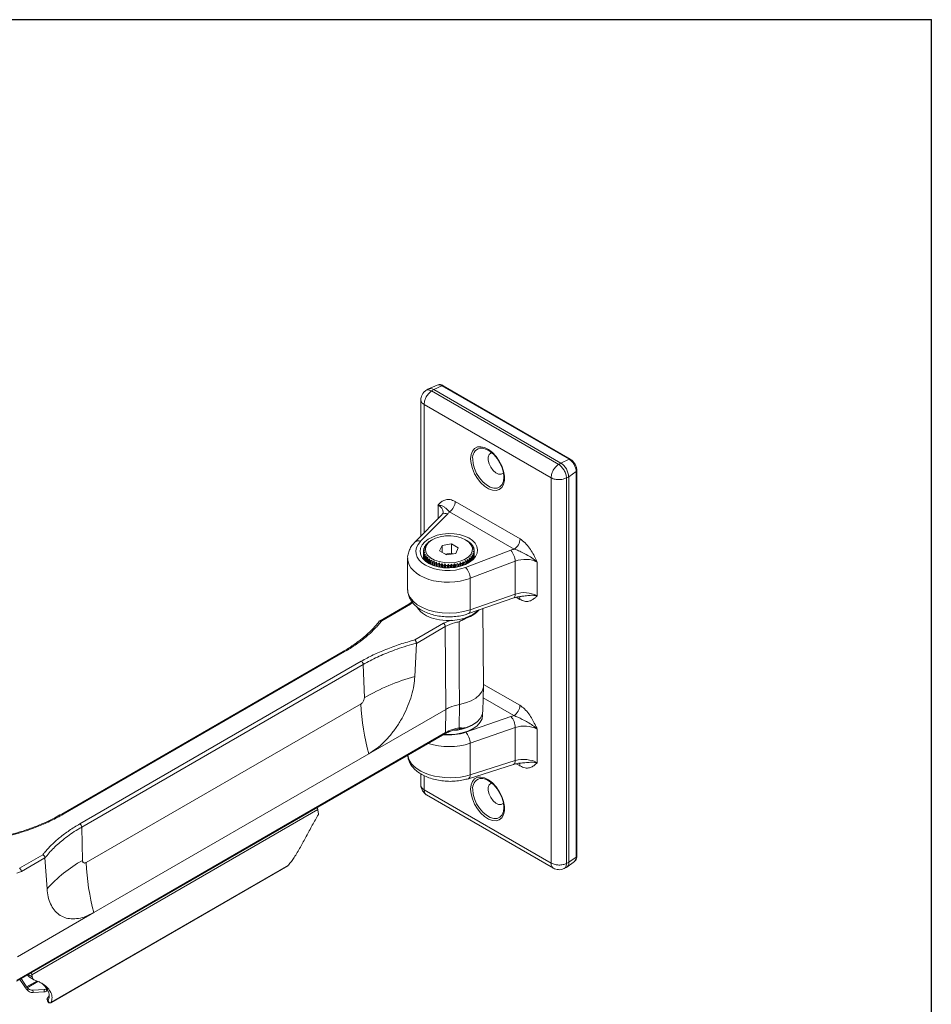
# Model space of a CAD drawing. Units: inches. Extents: x 0.3 to 81.9, y 0.3 to 51.3.
# Drawn here: x 71.8 to 81.9, y 40.4 to 51.3 of the extents above; entities that cross this region are included whole.
import ezdxf

# ---------------------------------------------------------------- set-up
doc = ezdxf.new("R2010")
doc.units = ezdxf.units.IN
doc.header["$MEASUREMENT"] = 0

msp = doc.modelspace()

# ---------------------------------------------------------------- linework, layer by layer
at = {"color": 7, "linetype": 'Continuous', "lineweight": 30}
for p in [(0.341, 51.316), (81.941, 0.316)]:
    msp.add_line(p, (81.941, 51.316), dxfattribs=at)
at = {"color": 7, "linetype": 'Continuous', "lineweight": 15}
for p, q in [((76.338, 47.206), (76.314, 47.19)), ((76.441, 47.252), (76.344, 47.209)), ((76.403, 47.201), (76.38, 47.186)), ((76.494, 47.245), (76.403, 47.201)), ((76.403, 47.201), (77.817, 46.385)), ((77.909, 46.428), (76.494, 47.245)), ((77.922, 46.429), (76.508, 47.245)), ((76.38, 47.186), (77.794, 46.37)), ((76.26, 47.088), (76.26, 45.573)), ((77.709, 46.22), (76.297, 47.035)), ((77.817, 46.385), (77.794, 46.37)), ((77.909, 46.428), (77.817, 46.385)), ((77.709, 41.936), (77.709, 46.22)), ((77.905, 46.232), (77.881, 46.219)), ((77.881, 46.219), (77.881, 41.932)), ((77.989, 46.289), (77.905, 46.232)), ((77.905, 41.945), (77.905, 46.232)), ((77.989, 42.002), (77.989, 46.289)), ((77.996, 42.014), (77.996, 46.301)), ((76.642, 45.957), (77.364, 45.541)), ((76.494, 45.81), (76.192, 45.504)), ((76.559, 45.82), (76.257, 45.514)), ((77.3, 45.427), (76.578, 45.843)), ((76.307, 45.45), (76.296, 45.438)), ((76.3, 45.449), (76.307, 45.45)), ((76.3, 45.449), (76.3, 45.442)), ((76.317, 45.469), (76.304, 45.457)), ((76.311, 45.468), (76.317, 45.469)), ((76.311, 45.468), (76.311, 45.464)), ((76.33, 45.487), (76.317, 45.476)), ((76.326, 45.487), (76.33, 45.487)), ((76.326, 45.487), (76.326, 45.484)), ((76.348, 45.504), (76.334, 45.494)), ((76.345, 45.504), (76.348, 45.504)), ((76.345, 45.504), (76.345, 45.502)), ((76.368, 45.52), (76.354, 45.511)), ((76.367, 45.52), (76.368, 45.52)), ((76.367, 45.52), (76.367, 45.519)), ((76.388, 45.531), (76.373, 45.523)), ((76.496, 45.469), (76.468, 45.408)), ((76.6, 45.485), (76.496, 45.469)), ((76.496, 45.392), (76.496, 45.469)), ((76.677, 45.441), (76.6, 45.485)), ((76.6, 45.383), (76.6, 45.485)), ((76.765, 45.527), (76.757, 45.531)), ((76.778, 45.519), (76.765, 45.527)), ((76.786, 45.513), (76.788, 45.513)), ((76.8, 45.504), (76.786, 45.513)), ((76.788, 45.513), (76.788, 45.512)), ((76.806, 45.497), (76.809, 45.496)), ((76.819, 45.486), (76.806, 45.497)), ((76.809, 45.496), (76.809, 45.494)), ((76.821, 45.479), (76.826, 45.479)), ((76.834, 45.468), (76.821, 45.479)), ((76.826, 45.479), (76.826, 45.475)), ((76.833, 45.461), (76.84, 45.46)), ((76.845, 45.449), (76.833, 45.461)), ((76.84, 45.46), (76.84, 45.454)), ((76.302, 45.431), (76.291, 45.417)), ((76.291, 45.408), (76.301, 45.411)), ((76.291, 45.408), (76.291, 45.312)), ((76.301, 45.411), (76.292, 45.397)), ((76.292, 45.397), (76.292, 45.311)), ((76.293, 45.429), (76.302, 45.431)), ((76.293, 45.429), (76.293, 45.42)), ((76.293, 45.388), (76.305, 45.392)), ((76.293, 45.388), (76.293, 45.309)), ((76.305, 45.392), (76.296, 45.377)), ((76.296, 45.377), (76.296, 45.306)), ((76.3, 45.368), (76.312, 45.372)), ((76.3, 45.368), (76.3, 45.303)), ((76.312, 45.372), (76.305, 45.357)), ((76.305, 45.357), (76.305, 45.298)), ((76.311, 45.349), (76.324, 45.354)), ((76.311, 45.349), (76.311, 45.293)), ((76.324, 45.354), (76.319, 45.338)), ((76.468, 45.408), (76.544, 45.364)), ((76.6, 45.383), (76.531, 45.372)), ((76.544, 45.364), (76.649, 45.38)), ((76.614, 45.375), (76.6, 45.383)), ((76.649, 45.38), (76.677, 45.441)), ((76.758, 45.224), (77.26, 45.414)), ((76.815, 45.346), (76.828, 45.34)), ((76.819, 45.33), (76.815, 45.346)), ((76.828, 45.364), (76.841, 45.359)), ((76.834, 45.348), (76.828, 45.364)), ((76.828, 45.34), (76.828, 45.299)), ((76.834, 45.348), (76.834, 45.304)), ((76.837, 45.383), (76.849, 45.379)), ((76.845, 45.368), (76.837, 45.383)), ((76.84, 45.442), (76.849, 45.44)), ((76.852, 45.429), (76.84, 45.442)), ((76.841, 45.359), (76.841, 45.31)), ((76.843, 45.402), (76.854, 45.399)), ((76.852, 45.388), (76.843, 45.402)), ((76.844, 45.422), (76.853, 45.42)), ((76.854, 45.408), (76.844, 45.422)), ((76.845, 45.368), (76.845, 45.314)), ((76.849, 45.44), (76.849, 45.432)), ((76.849, 45.379), (76.849, 45.318)), ((76.852, 45.388), (76.852, 45.321)), ((76.853, 45.42), (76.853, 45.409)), ((76.854, 45.408), (76.854, 45.323)), ((76.854, 45.399), (76.854, 45.323)), ((76.113, 45.325), (76.113, 44.979)), ((76.319, 45.338), (76.319, 45.287)), ((76.326, 45.33), (76.339, 45.336)), ((76.326, 45.33), (76.326, 45.282)), ((76.339, 45.336), (76.336, 45.32)), ((76.336, 45.32), (76.336, 45.275)), ((76.345, 45.313), (76.359, 45.32)), ((76.345, 45.313), (76.345, 45.27)), ((76.359, 45.32), (76.357, 45.304)), ((76.357, 45.304), (76.357, 45.263)), ((76.367, 45.297), (76.381, 45.305)), ((76.367, 45.297), (76.367, 45.258)), ((76.381, 45.305), (76.381, 45.289)), ((76.381, 45.305), (76.381, 45.251)), ((76.381, 45.289), (76.381, 45.251)), ((76.393, 45.283), (76.407, 45.293)), ((76.393, 45.283), (76.393, 45.247)), ((76.407, 45.293), (76.409, 45.276)), ((76.407, 45.293), (76.407, 45.242)), ((76.409, 45.276), (76.409, 45.241)), ((76.421, 45.271), (76.435, 45.282)), ((76.421, 45.271), (76.421, 45.237)), ((76.435, 45.282), (76.439, 45.265)), ((76.435, 45.282), (76.435, 45.233)), ((76.439, 45.265), (76.439, 45.232)), ((76.452, 45.261), (76.466, 45.273)), ((76.452, 45.261), (76.452, 45.229)), ((76.466, 45.273), (76.471, 45.257)), ((76.466, 45.273), (76.466, 45.226)), ((76.471, 45.257), (76.471, 45.225)), ((76.485, 45.254), (76.498, 45.266)), ((76.485, 45.254), (76.485, 45.223)), ((76.498, 45.266), (76.505, 45.251)), ((76.498, 45.266), (76.498, 45.221)), ((76.505, 45.251), (76.505, 45.22)), ((76.52, 45.249), (76.531, 45.262)), ((76.52, 45.249), (76.52, 45.219)), ((76.531, 45.262), (76.539, 45.247)), ((76.531, 45.262), (76.531, 45.218)), ((76.539, 45.247), (76.539, 45.218)), ((76.555, 45.246), (76.565, 45.26)), ((76.555, 45.246), (76.555, 45.217)), ((76.565, 45.26), (76.575, 45.246)), ((76.565, 45.26), (76.565, 45.217)), ((76.575, 45.246), (76.575, 45.217)), ((76.59, 45.246), (76.599, 45.261)), ((76.59, 45.246), (76.59, 45.218)), ((76.599, 45.261), (76.61, 45.247)), ((76.599, 45.261), (76.599, 45.219)), ((76.61, 45.247), (76.61, 45.219)), ((76.625, 45.249), (76.633, 45.264)), ((76.625, 45.249), (76.625, 45.221)), ((76.633, 45.264), (76.645, 45.251)), ((76.633, 45.264), (76.633, 45.222)), ((76.645, 45.251), (76.645, 45.224)), ((76.659, 45.254), (76.665, 45.269)), ((76.659, 45.254), (76.659, 45.226)), ((76.665, 45.269), (76.678, 45.258)), ((76.665, 45.269), (76.665, 45.227)), ((76.678, 45.258), (76.678, 45.23)), ((76.692, 45.261), (76.696, 45.277)), ((76.692, 45.261), (76.692, 45.234)), ((76.696, 45.277), (76.71, 45.266)), ((76.696, 45.277), (76.696, 45.235)), ((76.71, 45.266), (76.71, 45.239)), ((76.723, 45.271), (76.726, 45.287)), ((76.723, 45.271), (76.723, 45.243)), ((76.726, 45.287), (76.74, 45.278)), ((76.726, 45.287), (76.726, 45.244)), ((76.74, 45.278), (76.74, 45.249)), ((76.752, 45.283), (76.753, 45.299)), ((76.752, 45.283), (76.752, 45.254)), ((76.753, 45.299), (76.767, 45.291)), ((76.753, 45.299), (76.753, 45.254)), ((76.767, 45.291), (76.767, 45.261)), ((76.777, 45.313), (76.791, 45.306)), ((76.778, 45.297), (76.777, 45.313)), ((76.778, 45.297), (76.778, 45.266)), ((76.791, 45.306), (76.791, 45.273)), ((76.797, 45.329), (76.811, 45.322)), ((76.8, 45.313), (76.797, 45.329)), ((76.8, 45.313), (76.8, 45.279)), ((77.311, 45.293), (76.809, 45.103)), ((76.811, 45.322), (76.811, 45.286)), ((76.819, 45.33), (76.819, 45.292)), ((77.311, 44.926), (77.311, 45.293)), ((77.555, 45.282), (77.555, 44.909)), ((76.809, 44.752), (76.809, 45.103)), ((76.809, 44.752), (77.311, 44.926)), ((76.128, 44.816), (75.807, 44.63)), ((76.143, 44.814), (75.825, 44.63)), ((76.162, 44.839), (76.128, 44.816)), ((76.791, 44.71), (77.293, 44.884)), ((76.957, 43.912), (76.948, 44.764)), ((76.193, 44.418), (76.511, 44.602)), ((76.532, 44.565), (76.21, 44.379)), ((76.538, 43.645), (76.532, 44.565)), ((76.192, 44.01), (76.21, 44.379)), ((76.21, 44.379), (76.21, 44.38)), ((75.397, 44.288), (72.264, 42.48)), ((75.412, 44.287), (72.279, 42.478)), ((72.465, 42.371), (75.597, 44.18)), ((75.619, 44.144), (72.486, 42.335)), ((75.631, 43.774), (75.619, 44.144)), ((76.951, 43.626), (76.957, 43.908)), ((72.535, 41.941), (75.594, 43.707)), ((76.687, 43.44), (76.689, 43.699)), ((75.68, 43.15), (76.538, 43.645)), ((76.534, 43.386), (76.538, 43.645)), ((76.947, 43.58), (76.947, 43.596)), ((76.761, 43.391), (77.263, 43.565)), ((71.761, 40.621), (76.527, 43.373)), ((71.767, 40.634), (76.534, 43.386)), ((77.311, 43.442), (76.809, 43.268)), ((76.828, 43.423), (76.833, 43.426)), ((77.311, 43.075), (77.311, 43.442)), ((77.555, 43.425), (77.555, 43.052)), ((76.809, 43.268), (76.809, 42.917)), ((72.621, 41.385), (75.68, 43.15)), ((76.809, 42.917), (77.311, 43.075)), ((76.789, 42.874), (77.291, 43.032)), ((76.26, 42.927), (76.26, 42.801)), ((76.297, 42.751), (77.709, 41.936)), ((76.321, 42.695), (77.736, 41.878)), ((71.931, 40.693), (75.113, 42.53)), ((75.12, 42.477), (75.117, 42.507)), ((72.263, 42.479), (72.264, 42.48)), ((72.486, 42.335), (72.495, 41.964)), ((71.794, 41.878), (72.052, 42.027)), ((72.077, 41.993), (71.815, 41.842)), ((72.077, 41.994), (72.077, 41.993)), ((72.1, 41.648), (72.077, 41.993)), ((77.905, 41.945), (77.881, 41.932)), ((77.883, 41.89), (77.969, 41.952)), ((77.989, 42.002), (77.905, 41.945)), ((71.815, 41.842), (71.762, 41.822)), ((72.142, 40.382), (74.778, 41.904)), ((72.147, 40.388), (74.788, 41.912)), ((74.788, 41.912), (74.777, 41.904)), ((77.851, 41.873), (77.877, 41.886)), ((71.771, 40.894), (72.621, 41.385)), ((71.797, 40.642), (71.852, 40.558)), ((71.918, 40.658), (71.953, 40.638)), ((71.871, 40.534), (71.888, 40.517)), ((71.879, 40.549), (71.885, 40.543)), ((71.943, 40.52), (72.067, 40.528)), ((72.069, 40.502), (71.945, 40.494)), ((72.096, 40.51), (72.11, 40.518)), ((72.124, 40.46), (72.103, 40.428)), ((72.111, 40.413), (72.115, 40.413)), ((72.124, 40.38), (72.136, 40.381))]:
    msp.add_line(p, q, dxfattribs=at)
at = {"color": 8, "linetype": 'Continuous', "lineweight": 15}
for p, q in [((76.297, 47.035), (76.297, 45.61)), ((76.451, 45.766), (76.451, 45.92)), ((76.167, 44.834), (76.143, 44.814)), ((77.362, 44.868), (77.32, 44.892)), ((76.511, 44.602), (76.599, 44.637)), ((76.957, 43.923), (77.362, 43.69)), ((77.295, 43.575), (76.955, 43.772)), ((77.364, 43.015), (77.32, 43.04)), ((76.297, 42.907), (76.297, 42.751)), ((71.889, 40.695), (71.935, 40.669)), ((71.873, 40.557), (71.986, 40.622)), ((71.879, 40.549), (71.997, 40.617)), ((72.115, 40.413), (72.118, 40.415))]:
    msp.add_line(p, q, dxfattribs=at)
at = {"color": 7, "linetype": 'Continuous', "lineweight": 15, "flags": 128}
for points in [[(76.814, 46.432), (76.819, 46.479), (76.834, 46.518), (76.858, 46.547), (76.89, 46.563), (76.928, 46.566), (76.97, 46.557), (77.014, 46.534), (77.057, 46.501), (77.097, 46.457), (77.133, 46.407), (77.161, 46.352), (77.18, 46.295), (77.191, 46.24), (77.191, 46.189), (77.18, 46.146), (77.161, 46.112), (77.133, 46.089), (77.097, 46.079), (77.057, 46.083), (77.014, 46.099), (76.97, 46.127), (76.928, 46.166), (76.89, 46.213), (76.858, 46.266), (76.834, 46.322), (76.819, 46.379), (76.814, 46.432)], [(77.155, 46.135), (77.163, 46.146), (77.178, 46.182), (77.183, 46.227), (77.178, 46.278), (77.163, 46.332), (77.14, 46.385), (77.108, 46.435), (77.072, 46.478), (77.031, 46.513), (76.989, 46.537), (76.949, 46.549), (76.916, 46.549)], [(77.049, 46.499), (77.038, 46.496), (77.02, 46.479), (77.01, 46.451), (77.01, 46.415), (77.02, 46.376), (77.038, 46.337), (77.064, 46.303), (77.094, 46.277), (77.125, 46.262), (77.153, 46.26), (77.175, 46.271), (77.179, 46.275)], [(76.757, 45.531), (76.795, 45.504), (76.821, 45.472), (76.833, 45.438), (76.831, 45.403), (76.815, 45.369), (76.787, 45.338), (76.746, 45.312), (76.697, 45.292), (76.64, 45.279), (76.58, 45.274), (76.52, 45.277), (76.462, 45.288), (76.41, 45.306), (76.367, 45.331), (76.335, 45.361), (76.316, 45.394), (76.311, 45.429), (76.32, 45.464), (76.342, 45.496), (76.377, 45.525), (76.422, 45.548), (76.476, 45.565), (76.535, 45.574), (76.595, 45.575), (76.655, 45.568), (76.71, 45.553), (76.757, 45.531)], [(76.401, 44.657), (76.469, 44.641), (76.541, 44.634), (76.615, 44.634), (76.687, 44.643), (76.754, 44.66), (76.815, 44.684), (76.866, 44.715), (76.905, 44.749)], [(76.685, 44.619), (76.688, 44.033), (76.689, 43.699)], [(76.689, 43.699), (76.758, 43.716), (76.82, 43.74), (76.872, 43.771), (76.913, 43.807), (76.942, 43.847), (76.956, 43.89), (76.957, 43.912)], [(76.777, 43.445), (76.836, 43.472), (76.885, 43.505), (76.921, 43.543), (76.943, 43.584), (76.951, 43.626)], [(76.518, 43.367), (76.576, 43.365), (76.649, 43.37), (76.719, 43.383), (76.784, 43.403), (76.84, 43.43), (76.886, 43.463), (76.92, 43.501), (76.941, 43.541), (76.947, 43.58)], [(76.834, 43.47), (76.833, 43.47), (76.775, 43.443)], [(76.777, 43.445), (76.777, 43.444), (76.777, 43.443), (76.777, 43.443), (76.776, 43.443), (76.776, 43.442), (76.776, 43.442), (76.775, 43.443), (76.775, 43.443)], [(76.814, 42.758), (76.819, 42.805), (76.834, 42.844), (76.858, 42.872), (76.89, 42.889), (76.928, 42.892), (76.97, 42.882), (77.014, 42.86), (77.057, 42.826), (77.097, 42.783), (77.133, 42.732), (77.161, 42.677), (77.18, 42.621), (77.191, 42.565), (77.191, 42.515), (77.18, 42.471), (77.161, 42.437), (77.133, 42.415), (77.097, 42.405), (77.057, 42.408), (77.014, 42.424), (76.97, 42.453), (76.928, 42.491), (76.89, 42.539), (76.858, 42.592), (76.834, 42.648), (76.819, 42.704), (76.814, 42.758)], [(77.155, 42.46), (77.163, 42.472), (77.178, 42.508), (77.183, 42.553), (77.178, 42.604), (77.163, 42.657), (77.14, 42.71), (77.108, 42.76), (77.072, 42.804), (77.031, 42.839), (76.989, 42.863), (76.949, 42.875), (76.916, 42.875)], [(77.049, 42.825), (77.038, 42.821), (77.02, 42.804), (77.01, 42.776), (77.01, 42.741), (77.02, 42.702), (77.038, 42.663), (77.064, 42.628), (77.094, 42.602), (77.125, 42.588), (77.153, 42.586), (77.175, 42.597), (77.179, 42.6)]]:
    msp.add_lwpolyline(points, dxfattribs=at)
at = {"color": 8, "linetype": 'Continuous', "lineweight": 15, "flags": 128}
for points in [[(76.837, 46.427), (76.842, 46.376), (76.857, 46.323), (76.881, 46.269), (76.912, 46.22), (76.949, 46.176), (76.989, 46.141), (77.031, 46.117), (77.072, 46.105), (77.108, 46.106), (77.14, 46.12), (77.155, 46.135)], [(76.113, 44.979), (76.12, 44.935), (76.14, 44.89), (76.174, 44.847), (76.22, 44.809), (76.278, 44.776), (76.344, 44.749), (76.418, 44.73), (76.496, 44.718), (76.577, 44.714), (76.658, 44.719), (76.736, 44.732), (76.809, 44.752)], [(77.311, 44.926), (77.31, 44.912), (77.307, 44.9), (77.303, 44.891), (77.297, 44.886), (77.293, 44.884)], [(76.809, 44.752), (76.808, 44.738), (76.805, 44.726), (76.801, 44.717), (76.795, 44.711), (76.791, 44.71)], [(77.311, 43.075), (77.31, 43.061), (77.306, 43.049), (77.301, 43.04), (77.295, 43.034), (77.291, 43.032)], [(76.809, 42.917), (76.807, 42.903), (76.804, 42.891), (76.799, 42.882), (76.793, 42.876), (76.789, 42.874)], [(76.837, 42.753), (76.842, 42.702), (76.857, 42.648), (76.881, 42.595), (76.912, 42.545), (76.949, 42.501), (76.989, 42.467), (77.031, 42.442), (77.072, 42.431), (77.108, 42.432), (77.14, 42.446), (77.155, 42.46)]]:
    msp.add_lwpolyline(points, dxfattribs=at)
at = {"color": 7, "linetype": 'Continuous', "lineweight": 15}
for centre, radius, start, end in [((76.366, 47.152), 0.0607, 53.4232, 118.1406), ((77.713, 46.223), 0.192, 2.6055, 57.3945), ((77.814, 46.281), 0.175, 2.6055, 57.3946), ((76.498, 45.964), 0.145, 303.85, 357.3048), ((76.406, 45.401), 0.116, 151.2342, 155.9376), ((76.427, 45.388), 0.141, 141.3405, 145.4761), ((76.452, 45.366), 0.174, 132.745, 136.3288), ((76.479, 45.334), 0.216, 125.3032, 128.4089), ((76.503, 45.298), 0.26, 120.0002, 121.5423), ((76.651, 45.313), 0.242, 55.5276, 58.4073), ((76.678, 45.35), 0.197, 48.212, 51.5193), ((76.704, 45.377), 0.158, 39.7662, 43.588), ((76.728, 45.395), 0.129, 30.0355, 34.4257), ((76.746, 45.405), 0.108, 19.0149, 23.95), ((77.219, 45.547), 0.145, 303.85, 357.3048), ((76.385, 45.408), 0.0941, 174.5254, 179.9347), ((76.387, 45.409), 0.0965, 186.9811, 192.2979), ((76.391, 45.407), 0.101, 162.4008, 167.5762), ((76.398, 45.412), 0.108, 199.016, 203.9489), ((76.417, 45.421), 0.129, 210.035, 214.4269), ((76.718, 45.428), 0.141, 321.3408, 325.4761), ((76.739, 45.415), 0.116, 331.2335, 335.9379), ((76.754, 45.409), 0.101, 342.4004, 347.5765), ((76.757, 45.408), 0.0965, 6.9806, 12.2984), ((76.76, 45.408), 0.0941, 354.5249, 359.9346), ((77.112, 45.281), 0.199, 3.2958, 41.9028), ((76.44, 45.439), 0.158, 219.7657, 223.588), ((76.467, 45.467), 0.197, 228.212, 231.5193), ((76.494, 45.503), 0.242, 235.5272, 238.4076), ((76.519, 45.547), 0.292, 241.9179, 244.4601), ((76.54, 45.594), 0.343, 247.584, 249.8657), ((76.555, 45.639), 0.392, 252.698, 254.7878), ((76.565, 45.68), 0.434, 257.4075, 259.3602), ((76.571, 45.711), 0.465, 261.8347, 263.698), ((76.572, 45.729), 0.484, 266.0848, 267.9007), ((76.572, 45.733), 0.487, 270.2511, 272.0586), ((76.573, 45.721), 0.475, 274.423, 276.2603), ((76.577, 45.695), 0.449, 278.6889, 280.5966), ((76.584, 45.658), 0.412, 283.1445, 285.1663), ((76.598, 45.614), 0.365, 287.8954, 290.0846), ((76.616, 45.567), 0.315, 293.0681, 295.4851), ((76.639, 45.522), 0.264, 298.8116, 301.53), ((76.666, 45.482), 0.216, 305.3031, 308.409), ((76.693, 45.45), 0.174, 312.7451, 316.3288), ((76.61, 45.091), 0.199, 3.2958, 41.9028), ((77.413, 44.63), 0.313, 62.9388, 108.9522), ((76.471, 44.961), 0.312, 216.3037, 256.9647), ((76.67, 44.974), 0.321, 288.5393, 314.7648), ((76.676, 44.964), 0.316, 288.2976, 317.7431), ((76.486, 44.563), 0.0462, 2.918, 57.3707), ((75.572, 44.141), 0.0463, 3.85, 57.3049), ((76.86, 41.629), 2.473, 105.6701, 119.812), ((78.026, 43.798), 2.434, 182.1513, 195.4314), ((77.218, 43.696), 0.144, 302.6055, 357.3945), ((76.601, 43.883), 0.473, 273.9608, 306.3592), ((77.395, 43.183), 0.405, 104.2353, 109.0798), ((77.122, 43.439), 0.189, 1.0426, 41.8419), ((76.576, 43.921), 0.558, 263.883, 296.8462), ((76.769, 42.962), 0.485, 99.6741, 119.0375), ((76.619, 43.265), 0.189, 1.0427, 41.8419), ((77.413, 43.146), 0.313, 62.9388, 108.9522), ((75.065, 42.52), 0.0491, 11.4597, 38.2111), ((74.056, 42.332), 1.075, 9.4132, 10.641), ((72.44, 42.332), 0.0463, 3.85, 57.3049), ((73.191, 40.692), 1.45, 118.6689, 138.7901), ((77.847, 41.937), 0.0591, 300.871, 7.567), ((71.769, 41.839), 0.0462, 2.918, 57.3707), ((74.968, 42.032), 2.434, 182.1513, 195.4314), ((71.883, 40.683), 0.0491, 11.4597, 38.2111), ((70.876, 40.495), 1.073, 9.3231, 10.6416)]:
    msp.add_arc(centre, radius, start, end, dxfattribs=at)
at = {"color": 8, "linetype": 'Continuous', "lineweight": 15}
for centre, radius, start, end in [((76.46, 47.197), 0.0588, 54.8434, 109.1743), ((76.502, 47.232), 0.0144, 64.1066, 120.3466), ((76.945, 46.444), 0.109, 105.2264, 188.9583), ((77.916, 46.416), 0.0144, 64.1187, 120.346), ((77.982, 46.302), 0.0144, 299.647, 355.8785), ((76.534, 45.763), 0.0619, 66.4964, 130.0218), ((76.232, 45.458), 0.0606, 65.7641, 130.7401), ((76.134, 44.802), 0.0148, 53.7332, 114.9565), ((77.304, 44.87), 0.0574, 357.4935, 30.5635), ((76.765, 44.663), 0.0101, 2.0473, 23.9837), ((75.404, 44.275), 0.0148, 53.8289, 114.8607), ((76.572, 43.96), 0.6, 264.1905, 288.2866), ((76.519, 43.385), 0.0149, 305.3586, 4.6076), ((76.572, 43.975), 0.745, 252.0132, 288.5121), ((77.306, 43.017), 0.0573, 357.4976, 31.1966), ((76.945, 42.769), 0.109, 105.2269, 188.9579), ((72.271, 42.466), 0.0148, 53.8289, 114.8607), ((77.93, 41.997), 0.0588, 310.8242, 5.1593), ((77.982, 42.015), 0.0144, 299.646, 355.8926)]:
    msp.add_arc(centre, radius, start, end, dxfattribs=at)
for centre, major_axis, ratio, start_param, end_param in [((76.309, 45.83), (0.2, 0.009), 0.606061, 6.250284, 7.040201), ((76.572, 45.332), (0.459, 0.011), 0.593098, 3.13403, 5.238758), ((76.572, 43.142), (0.459, -0.011), 0.561031, 3.214157, 5.26658)]:
    msp.add_ellipse(centre, major_axis=major_axis, ratio=ratio, start_param=start_param, end_param=end_param, dxfattribs=at)
at = {"color": 7, "linetype": 'Continuous', "lineweight": 15}
for centre, major_axis, ratio, start_param, end_param in [((76.307, 45.905), (0.294, 0.009), 0.597073, 5.723421, 5.873176), ((76.57, 45.407), (0.365, 0.011), 0.597073, 2.581828, 5.234729), ((77.412, 45.267), (0.294, 0.009), 0.597073, 1.943381, 2.093136), ((77.414, 45.192), (0.2, 0.009), 0.606061, 0.757016, 2.083466), ((77.414, 42.978), (0.2, -0.008), 0.546989, 0.808521, 2.134971)]:
    msp.add_ellipse(centre, major_axis=major_axis, ratio=ratio, start_param=start_param, end_param=end_param, dxfattribs=at)
msp.add_ellipse((76.572, 45.409), major_axis=(0.32, 0.01), ratio=0.597073, dxfattribs=at)
for points, knots in [([(76.508, 47.245), (76.502, 47.248), (76.488, 47.255), (76.465, 47.26), (76.449, 47.254), (76.442, 47.252)], [0, 0, 0, 0, 0.264005, 0.66914, 1, 1, 1, 1]), ([(76.314, 47.19), (76.306, 47.183), (76.289, 47.171), (76.272, 47.144), (76.262, 47.115), (76.261, 47.096), (76.26, 47.087)], [0, 0, 0, 0, 0.26326, 0.521493, 0.76911, 1, 1, 1, 1]), ([(76.297, 47.035), (76.297, 47.044), (76.298, 47.059), (76.305, 47.088), (76.32, 47.123), (76.347, 47.161), (76.369, 47.178), (76.38, 47.186)], [0, 0, 0, 0, 0.155371, 0.290755, 0.500777, 0.757653, 1, 1, 1, 1]), ([(77.709, 46.22), (77.71, 46.229), (77.711, 46.244), (77.719, 46.273), (77.734, 46.307), (77.761, 46.345), (77.783, 46.362), (77.794, 46.37)], [0, 0, 0, 0, 0.155367, 0.290749, 0.500776, 0.757649, 1, 1, 1, 1]), ([(77.794, 46.37), (77.799, 46.366), (77.811, 46.358), (77.832, 46.337), (77.855, 46.305), (77.871, 46.268), (77.879, 46.239), (77.88, 46.226), (77.881, 46.219)], [0, 0, 0, 0, 0.130436, 0.257406, 0.5, 0.742589, 0.86956, 1, 1, 1, 1]), ([(77.996, 46.301), (77.996, 46.307), (77.995, 46.324), (77.986, 46.355), (77.967, 46.388), (77.945, 46.414), (77.929, 46.424), (77.922, 46.429)], [0, 0, 0, 0, 0.130205, 0.36437, 0.598631, 0.835766, 1, 1, 1, 1]), ([(77.709, 46.22), (77.716, 46.217), (77.73, 46.21), (77.759, 46.202), (77.797, 46.199), (77.843, 46.203), (77.868, 46.214), (77.881, 46.219)], [0, 0, 0, 0, 0.155371, 0.290755, 0.500777, 0.757653, 1, 1, 1, 1]), ([(76.451, 45.92), (76.451, 45.92), (76.456, 45.925), (76.471, 45.939), (76.498, 45.961), (76.537, 45.979), (76.585, 45.983), (76.623, 45.966), (76.642, 45.957)], [0, 0, 0, 0, 0.001605, 0.106342, 0.317014, 0.526913, 0.762884, 1, 1, 1, 1]), ([(76.451, 45.92), (76.451, 45.92), (76.46, 45.918), (76.484, 45.913), (76.513, 45.9), (76.536, 45.884), (76.554, 45.868), (76.571, 45.851), (76.578, 45.843)], [0, 0, 0, 0, 0.001924, 0.141745, 0.382323, 0.62411, 0.828339, 1, 1, 1, 1]), ([(76.509, 45.835), (76.509, 45.834), (76.509, 45.831), (76.504, 45.821), (76.497, 45.813), (76.494, 45.81)], [0, 0, 0, 0, 0.430925, 0.807537, 1, 1, 1, 1]), ([(76.192, 45.504), (76.184, 45.495), (76.164, 45.473), (76.138, 45.433), (76.119, 45.382), (76.111, 45.345), (76.114, 45.324), (76.114, 45.322)], [0, 0, 0, 0, 0.1711681, 0.4377247, 0.6942815, 0.9697442, 1, 1, 1, 1]), ([(77.364, 45.541), (77.383, 45.527), (77.42, 45.501), (77.469, 45.441), (77.508, 45.378), (77.535, 45.325), (77.55, 45.293), (77.555, 45.282), (77.555, 45.282)], [0, 0, 0, 0, 0.237116, 0.473087, 0.682986, 0.893658, 0.998395, 1, 1, 1, 1]), ([(77.3, 45.427), (77.315, 45.421), (77.349, 45.409), (77.405, 45.381), (77.466, 45.35), (77.518, 45.316), (77.546, 45.291), (77.555, 45.282), (77.555, 45.282)], [0, 0, 0, 0, 0.171661, 0.37589, 0.617677, 0.858255, 0.998076, 1, 1, 1, 1]), ([(76.114, 44.974), (76.115, 44.96), (76.117, 44.929), (76.134, 44.883), (76.161, 44.838), (76.199, 44.796), (76.247, 44.759), (76.305, 44.728), (76.37, 44.703), (76.441, 44.685), (76.516, 44.675), (76.592, 44.673), (76.667, 44.679), (76.734, 44.692), (76.774, 44.704), (76.791, 44.71)], [0, 0, 0, 0, 0.057685, 0.129594, 0.202341, 0.277853, 0.356938, 0.438916, 0.522231, 0.605461, 0.688358, 0.771056, 0.853832, 0.936934, 1, 1, 1, 1]), ([(77.555, 44.909), (77.555, 44.909), (77.551, 44.905), (77.543, 44.897), (77.525, 44.88), (77.499, 44.861), (77.461, 44.845), (77.415, 44.843), (77.379, 44.859), (77.362, 44.868)], [0, 0, 0, 0, 0.001576, 0.085634, 0.169666, 0.365701, 0.561064, 0.783951, 1, 1, 1, 1]), ([(77.293, 44.884), (77.3, 44.886), (77.321, 44.893), (77.349, 44.899), (77.37, 44.9), (77.375, 44.901)], [0, 0, 0, 0, 0.285033, 0.840486, 1, 1, 1, 1]), ([(75.8, 44.628), (75.789, 44.614), (75.757, 44.572), (75.692, 44.506), (75.605, 44.43), (75.507, 44.358), (75.437, 44.312), (75.397, 44.29), (75.396, 44.289)], [0, 0, 0, 0, 0.113134, 0.332323, 0.552208, 0.772504, 0.992747, 1, 1, 1, 1]), ([(75.825, 44.63), (75.819, 44.623), (75.789, 44.586), (75.729, 44.521), (75.637, 44.438), (75.532, 44.359), (75.452, 44.311), (75.412, 44.287)], [0, 0, 0, 0, 0.060183, 0.291773, 0.523362, 0.761681, 1, 1, 1, 1]), ([(75.803, 44.626), (75.804, 44.627), (75.806, 44.63), (75.812, 44.633), (75.819, 44.633), (75.823, 44.631), (75.825, 44.631), (75.825, 44.63)], [0, 0, 0, 0, 0.207996, 0.508681, 0.814088, 0.989012, 1, 1, 1, 1]), ([(76.685, 44.619), (76.668, 44.615), (76.611, 44.604), (76.565, 44.581), (76.532, 44.565)], [0, 0, 0, 0, 0.298902, 1, 1, 1, 1]), ([(76.685, 44.619), (76.685, 44.619), (76.702, 44.628), (76.732, 44.648), (76.76, 44.663), (76.772, 44.67)], [0, 0, 0, 0, 0.005173, 0.559019, 1, 1, 1, 1]), ([(76.775, 44.663), (76.762, 44.657), (76.733, 44.644), (76.703, 44.627), (76.685, 44.619), (76.685, 44.619)], [0, 0, 0, 0, 0.437167, 0.994667, 1, 1, 1, 1]), ([(75.597, 44.18), (75.641, 44.204), (75.727, 44.251), (75.872, 44.314), (76.027, 44.371), (76.138, 44.402), (76.193, 44.418)], [0, 0, 0, 0, 0.245943, 0.491887, 0.745943, 1, 1, 1, 1]), ([(76.21, 44.38), (76.192, 44.375), (76.101, 44.351), (75.953, 44.302), (75.773, 44.228), (75.67, 44.172), (75.619, 44.144)], [0, 0, 0, 0, 0.082998, 0.415684, 0.706207, 1, 1, 1, 1]), ([(76.193, 44.418), (76.193, 44.418), (76.194, 44.417), (76.197, 44.414), (76.202, 44.407), (76.207, 44.398), (76.21, 44.389), (76.21, 44.383), (76.21, 44.38)], [0, 0, 0, 0, 0.007912, 0.133869, 0.353782, 0.570296, 0.785119, 1, 1, 1, 1]), ([(76.192, 44.01), (76.19, 43.977), (76.184, 43.909), (76.158, 43.799), (76.119, 43.686), (76.067, 43.574), (76.004, 43.467), (75.931, 43.369), (75.852, 43.281), (75.767, 43.206), (75.709, 43.169), (75.68, 43.15)], [0, 0, 0, 0, 0.103542, 0.215622, 0.327702, 0.439762, 0.551822, 0.663866, 0.77591, 0.887955, 1, 1, 1, 1]), ([(75.594, 43.707), (75.597, 43.708), (75.604, 43.713), (75.615, 43.725), (75.624, 43.741), (75.63, 43.758), (75.631, 43.769), (75.631, 43.774)], [0, 0, 0, 0, 0.140883, 0.35447, 0.569181, 0.784575, 1, 1, 1, 1]), ([(76.689, 43.699), (76.65, 43.689), (76.594, 43.676), (76.55, 43.652), (76.538, 43.645)], [0, 0, 0, 0, 0.705747, 1, 1, 1, 1]), ([(77.362, 43.69), (77.379, 43.677), (77.415, 43.653), (77.461, 43.597), (77.499, 43.537), (77.525, 43.489), (77.543, 43.451), (77.551, 43.434), (77.555, 43.425), (77.555, 43.425)], [0, 0, 0, 0, 0.216049, 0.438936, 0.634299, 0.830334, 0.914366, 0.998424, 1, 1, 1, 1]), ([(77.295, 43.575), (77.309, 43.57), (77.341, 43.558), (77.392, 43.532), (77.449, 43.503), (77.496, 43.474), (77.531, 43.447), (77.547, 43.433), (77.555, 43.425), (77.555, 43.425)], [0, 0, 0, 0, 0.152894, 0.340007, 0.558027, 0.775201, 0.885251, 0.99811, 1, 1, 1, 1]), ([(76.527, 43.373), (76.536, 43.377), (76.56, 43.391), (76.608, 43.409), (76.664, 43.425), (76.703, 43.43), (76.72, 43.432)], [0, 0, 0, 0, 0.158822, 0.463807, 0.769843, 1, 1, 1, 1]), ([(76.687, 43.44), (76.688, 43.44), (76.705, 43.438), (76.735, 43.435), (76.764, 43.442), (76.777, 43.445)], [0, 0, 0, 0, 0.005361, 0.555797, 1, 1, 1, 1]), ([(76.775, 43.443), (76.762, 43.44), (76.734, 43.432), (76.704, 43.437), (76.688, 43.44), (76.687, 43.44)], [0, 0, 0, 0, 0.447918, 0.994797, 1, 1, 1, 1]), ([(76.72, 43.432), (76.725, 43.433), (76.733, 43.435), (76.741, 43.435), (76.743, 43.435)], [0, 0, 0, 0, 0.72496, 1, 1, 1, 1]), ([(76.115, 43.135), (76.116, 43.125), (76.117, 43.099), (76.132, 43.058), (76.159, 43.013), (76.196, 42.972), (76.244, 42.935), (76.301, 42.903), (76.366, 42.877), (76.437, 42.858), (76.511, 42.847), (76.587, 42.843), (76.662, 42.847), (76.73, 42.858), (76.771, 42.869), (76.789, 42.874)], [0, 0, 0, 0, 0.041185, 0.113378, 0.186694, 0.263238, 0.343822, 0.42751, 0.512382, 0.596994, 0.681177, 0.765131, 0.849178, 0.933586, 1, 1, 1, 1]), ([(77.291, 43.032), (77.298, 43.034), (77.319, 43.04), (77.348, 43.046), (77.371, 43.047), (77.378, 43.047)], [0, 0, 0, 0, 0.270023, 0.793119, 1, 1, 1, 1]), ([(77.555, 43.052), (77.555, 43.052), (77.55, 43.047), (77.535, 43.032), (77.508, 43.011), (77.469, 42.993), (77.42, 42.989), (77.383, 43.006), (77.364, 43.015)], [0, 0, 0, 0, 0.001605, 0.106342, 0.317014, 0.526913, 0.762884, 1, 1, 1, 1]), ([(76.26, 42.801), (76.261, 42.791), (76.263, 42.771), (76.278, 42.74), (76.298, 42.712), (76.314, 42.7), (76.322, 42.694)], [0, 0, 0, 0, 0.244474, 0.499988, 0.755509, 1, 1, 1, 1]), ([(72.262, 42.481), (72.237, 42.467), (72.175, 42.431), (72.066, 42.38), (71.936, 42.327), (71.807, 42.282), (71.72, 42.258), (71.68, 42.247)], [0, 0, 0, 0, 0.147601, 0.369247, 0.591825, 0.814886, 1, 1, 1, 1]), ([(72.279, 42.478), (72.236, 42.454), (72.15, 42.407), (72.005, 42.344), (71.85, 42.287), (71.739, 42.255), (71.684, 42.24)], [0, 0, 0, 0, 0.245944, 0.491886, 0.745943, 1, 1, 1, 1]), ([(75.12, 42.477), (75.097, 42.437), (75.051, 42.357), (74.985, 42.232), (74.918, 42.109), (74.853, 41.999), (74.808, 41.94), (74.788, 41.912)], [0, 0, 0, 0, 0.199985, 0.40486, 0.606606, 0.816119, 1, 1, 1, 1]), ([(72.052, 42.027), (72.058, 42.035), (72.088, 42.072), (72.148, 42.137), (72.24, 42.22), (72.345, 42.299), (72.425, 42.347), (72.465, 42.371)], [0, 0, 0, 0, 0.060184, 0.291773, 0.523362, 0.761681, 1, 1, 1, 1]), ([(72.486, 42.335), (72.472, 42.327), (72.402, 42.286), (72.293, 42.21), (72.17, 42.104), (72.108, 42.03), (72.077, 41.994)], [0, 0, 0, 0, 0.08303, 0.415717, 0.706224, 1, 1, 1, 1]), ([(72.052, 42.027), (72.052, 42.027), (72.054, 42.027), (72.058, 42.024), (72.065, 42.019), (72.071, 42.011), (72.076, 42.002), (72.077, 41.997), (72.077, 41.994)], [0, 0, 0, 0, 0.007913, 0.13387, 0.353784, 0.570297, 0.785119, 1, 1, 1, 1]), ([(72.495, 41.964), (72.496, 41.96), (72.497, 41.951), (72.503, 41.941), (72.512, 41.936), (72.524, 41.935), (72.532, 41.939), (72.535, 41.941)], [0, 0, 0, 0, 0.179785, 0.393483, 0.606096, 0.818112, 1, 1, 1, 1]), ([(77.968, 41.954), (77.973, 41.957), (77.985, 41.966), (77.994, 41.988), (77.996, 42.005), (77.996, 42.014)], [0, 0, 0, 0, 0.255441, 0.638087, 1, 1, 1, 1]), ([(77.881, 41.932), (77.868, 41.927), (77.843, 41.916), (77.797, 41.912), (77.759, 41.917), (77.73, 41.925), (77.716, 41.932), (77.709, 41.936)], [0, 0, 0, 0, 0.242351, 0.499223, 0.709252, 0.844634, 1, 1, 1, 1]), ([(77.736, 41.878), (77.744, 41.874), (77.761, 41.866), (77.791, 41.861), (77.822, 41.861), (77.841, 41.869), (77.851, 41.873)], [0, 0, 0, 0, 0.2308972, 0.4785134, 0.7367447, 1, 1, 1, 1]), ([(72.621, 41.385), (72.592, 41.37), (72.534, 41.339), (72.449, 41.317), (72.369, 41.312), (72.295, 41.326), (72.231, 41.36), (72.178, 41.411), (72.138, 41.478), (72.11, 41.557), (72.104, 41.618), (72.1, 41.648)], [0, 0, 0, 0, 0.112045, 0.224089, 0.336134, 0.448178, 0.560238, 0.672298, 0.784378, 0.896458, 1, 1, 1, 1]), ([(71.81, 40.649), (71.813, 40.646), (71.833, 40.62), (71.854, 40.586), (71.873, 40.557)], [0, 0, 0, 0, 0.128004, 1, 1, 1, 1]), ([(71.918, 40.659), (71.916, 40.66), (71.91, 40.663), (71.9, 40.671), (71.888, 40.682), (71.88, 40.687), (71.876, 40.689)], [0, 0, 0, 0, 0.119544, 0.406811, 0.69364, 1, 1, 1, 1]), ([(71.935, 40.669), (71.937, 40.663), (71.94, 40.651), (71.948, 40.64), (71.955, 40.637), (71.958, 40.636)], [0, 0, 0, 0, 0.371186, 0.742579, 1, 1, 1, 1]), ([(72.147, 40.388), (72.151, 40.405), (72.16, 40.44), (72.146, 40.494), (72.112, 40.545), (72.053, 40.597), (71.993, 40.621), (71.958, 40.636)], [0, 0, 0, 0, 0.180315, 0.366443, 0.546676, 0.73162, 1, 1, 1, 1]), ([(71.852, 40.558), (71.856, 40.553), (71.861, 40.544), (71.868, 40.537), (71.871, 40.534)], [0, 0, 0, 0, 0.658155, 1, 1, 1, 1]), ([(71.873, 40.557), (71.874, 40.555), (71.876, 40.552), (71.879, 40.55), (71.879, 40.549)], [0, 0, 0, 0, 0.661127, 1, 1, 1, 1]), ([(71.888, 40.517), (71.887, 40.519), (71.887, 40.528), (71.886, 40.537), (71.885, 40.543)], [0, 0, 0, 0, 0.25026, 1, 1, 1, 1]), ([(71.885, 40.543), (71.891, 40.538), (71.903, 40.528), (71.924, 40.521), (71.937, 40.52), (71.943, 40.52)], [0, 0, 0, 0, 0.3686931, 0.7376844, 1, 1, 1, 1]), ([(71.943, 40.52), (71.943, 40.518), (71.944, 40.511), (71.944, 40.502), (71.945, 40.495), (71.945, 40.494)], [0, 0, 0, 0, 0.227709, 0.84608, 1, 1, 1, 1]), ([(72.118, 40.415), (72.122, 40.432), (72.129, 40.465), (72.114, 40.517), (72.079, 40.565), (72.042, 40.6), (72.013, 40.614), (72.007, 40.617)], [0, 0, 0, 0, 0.230338, 0.468141, 0.698351, 0.934442, 1, 1, 1, 1]), ([(72.067, 40.528), (72.074, 40.529), (72.084, 40.531), (72.092, 40.535), (72.094, 40.537)], [0, 0, 0, 0, 0.658567, 1, 1, 1, 1]), ([(72.069, 40.502), (72.069, 40.505), (72.068, 40.514), (72.068, 40.523), (72.067, 40.528)], [0, 0, 0, 0, 0.428025, 1, 1, 1, 1]), ([(72.094, 40.537), (72.095, 40.533), (72.095, 40.524), (72.096, 40.515), (72.096, 40.51)], [0, 0, 0, 0, 0.420736, 1, 1, 1, 1]), ([(71.945, 40.494), (71.938, 40.494), (71.924, 40.495), (71.903, 40.503), (71.893, 40.512), (71.888, 40.517)], [0, 0, 0, 0, 0.346268, 0.692257, 1, 1, 1, 1]), ([(72.096, 40.51), (72.091, 40.507), (72.082, 40.503), (72.072, 40.502), (72.069, 40.502)], [0, 0, 0, 0, 0.650132, 1, 1, 1, 1]), ([(72.103, 40.428), (72.101, 40.425), (72.098, 40.419), (72.102, 40.414), (72.108, 40.413), (72.111, 40.413)], [0, 0, 0, 0, 0.352188, 0.70402, 1, 1, 1, 1]), ([(72.1, 40.418), (72.1, 40.417), (72.104, 40.407), (72.108, 40.396), (72.111, 40.386)], [0, 0, 0, 0, 0.048214, 1, 1, 1, 1]), ([(72.111, 40.413), (72.114, 40.405), (72.119, 40.394), (72.123, 40.383), (72.124, 40.38)], [0, 0, 0, 0, 0.74974, 1, 1, 1, 1]), ([(72.116, 40.414), (72.117, 40.414), (72.117, 40.414), (72.118, 40.415), (72.118, 40.415)], [0, 0, 0, 0, 0.4081018, 1, 1, 1, 1]), ([(72.124, 40.38), (72.12, 40.381), (72.114, 40.381), (72.113, 40.385), (72.113, 40.386)], [0, 0, 0, 0, 0.640496, 1, 1, 1, 1]), ([(72.136, 40.381), (72.139, 40.381), (72.144, 40.382), (72.146, 40.386), (72.147, 40.388)], [0, 0, 0, 0, 0.657994, 1, 1, 1, 1])]:
    msp.add_open_spline(points, degree=3, knots=knots, dxfattribs=at)
at = {"color": 8, "linetype": 'Continuous', "lineweight": 15}
for points, knots in [([(76.314, 47.189), (76.315, 47.19), (76.321, 47.198), (76.339, 47.198), (76.361, 47.195), (76.373, 47.189), (76.38, 47.186)], [0, 0, 0, 0, 0.0448114, 0.5082486, 0.7508109, 1, 1, 1, 1]), ([(76.297, 47.035), (76.29, 47.04), (76.278, 47.048), (76.265, 47.065), (76.262, 47.078), (76.26, 47.085)], [0, 0, 0, 0, 0.310251, 0.580595, 1, 1, 1, 1]), ([(77.555, 44.909), (77.555, 44.909), (77.547, 44.91), (77.531, 44.912), (77.496, 44.914), (77.449, 44.912), (77.405, 44.904), (77.38, 44.902), (77.375, 44.902)], [0, 0, 0, 0, 0.002654, 0.16114, 0.315681, 0.618697, 0.926918, 1, 1, 1, 1]), ([(77.555, 43.052), (77.555, 43.052), (77.546, 43.053), (77.518, 43.057), (77.467, 43.057), (77.416, 43.05), (77.386, 43.049), (77.378, 43.048)], [0, 0, 0, 0, 0.002698, 0.198757, 0.532459, 0.875316, 1, 1, 1, 1]), ([(76.261, 42.801), (76.261, 42.801), (76.258, 42.793), (76.266, 42.779), (76.278, 42.763), (76.29, 42.755), (76.297, 42.751)], [0, 0, 0, 0, 0.0328912, 0.4384895, 0.6999448, 1, 1, 1, 1]), ([(76.322, 42.695), (76.322, 42.695), (76.313, 42.697), (76.306, 42.71), (76.298, 42.729), (76.297, 42.743), (76.297, 42.751)], [0, 0, 0, 0, 0.03299, 0.438558, 0.699984, 1, 1, 1, 1]), ([(77.734, 41.879), (77.728, 41.885), (77.718, 41.893), (77.711, 41.914), (77.71, 41.928), (77.709, 41.936)], [0, 0, 0, 0, 0.419391, 0.689739, 1, 1, 1, 1]), ([(77.881, 41.932), (77.88, 41.925), (77.879, 41.912), (77.871, 41.891), (77.862, 41.876), (77.852, 41.874), (77.851, 41.874)], [0, 0, 0, 0, 0.249132, 0.491644, 0.954998, 1, 1, 1, 1])]:
    msp.add_open_spline(points, degree=3, knots=knots, dxfattribs=at)

doc.saveas('drawing.dxf')
